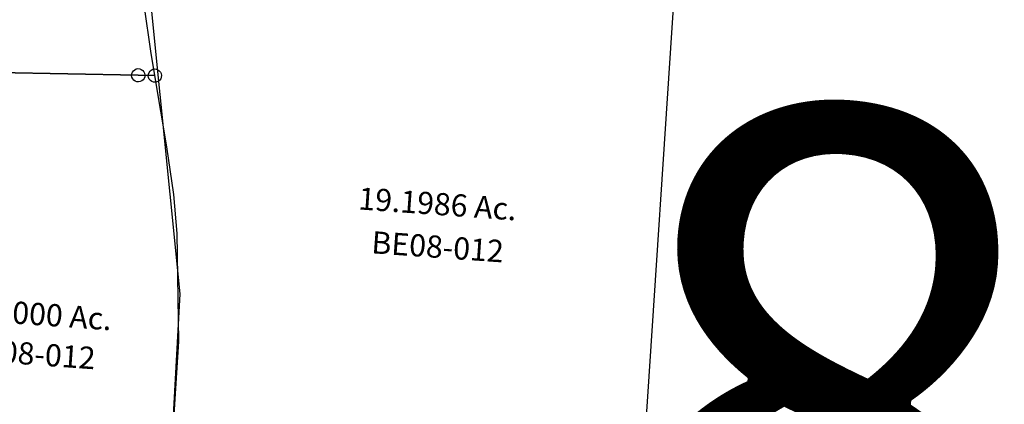
# Model space of a CAD drawing. Units: feet. Extents: x 1930560 to 1966308, y 493841 to 536828.
# Drawn here: x 1940083 to 1941857, y 525354 to 526047 of the extents above; entities that cross this region are included whole.
import ezdxf
from ezdxf.enums import TextEntityAlignment as Align

# ---------------------------------------------------------------- set-up
doc = ezdxf.new("R2010")
doc.units = ezdxf.units.FT
doc.header["$MEASUREMENT"] = 0
doc.layers.add('OMTA GPS ROADS', color=4, linetype='CONTINUOUS')
doc.layers.add('SURVEY', color=2, linetype='CONTINUOUS')
doc.layers.add('SEC NUMBER', color=3, linetype='CONTINUOUS', plot=False)
doc.styles.get("Standard").update_dxf_attribs({"font": 'romans.shx', "height": 40})

# ---------------------------------------------------------------- blocks, each defined once
blk = doc.blocks.new('BENTONBEA$C32DB2835')
at = {"layer": 'OMTA GPS ROADS'}
blk.add_lwpolyline([(4795, 6089.5), (4539.7, 5394.2), (4581.9, 5230), (4721.1, 5042.3), (4878.2, 4690.4), (4847.6, 4370), (4732.1, 4018.5), (4568.1, 3706), (4592, 3416.8), (4809.7, 2947.7), (4839.7, 2713.2), (4783.4, 1103.3), (4837.3, 563.9), (4787.9, -334.8)], dxfattribs=at)
blk = doc.blocks.new('BENTONBEA$C7D6B3052')
at = {"layer": 'SURVEY', "color": 2}
for p, q in [((-120.9, -1101.2), (-226.4, -2063)), ((-1073.1, -1219.5), (-1080.7, -1140.1)), ((-1073.1, -1219.5), (-1080.7, -1140.1)), ((-1067.6, -1263.9), (-1073.1, -1219.5)), ((-1067.6, -1263.9), (-1073.1, -1219.5)), ((-1097.5, -1262), (-1504, -1236.5)), ((-1504, -1236.5), (-1097.5, -1262)), ((-1109.5, -1262), (-1109, -1258.9)), ((-1109, -1258.9), (-1107.8, -1256)), ((-1107.8, -1256), (-1105.9, -1253.6)), ((-1105.9, -1253.6), (-1103.5, -1251.7)), ((-1103.5, -1251.7), (-1100.6, -1250.5)), ((-1100.6, -1250.5), (-1097.5, -1250)), ((-1097.5, -1250), (-1094.4, -1250.5)), ((-1094.4, -1250.5), (-1091.5, -1251.7)), ((-1091.5, -1251.7), (-1089.1, -1253.6)), ((-1089.1, -1253.6), (-1087.2, -1256)), ((-1087.2, -1256), (-1086, -1258.9)), ((-1086, -1258.9), (-1085.5, -1262)), ((-1079.1, -1260.8), (-1077.9, -1257.9)), ((-1077.9, -1257.9), (-1076, -1255.5)), ((-1076, -1255.5), (-1073.6, -1253.6)), ((-1073.6, -1253.6), (-1070.7, -1252.4)), ((-1070.7, -1252.4), (-1067.6, -1251.9)), ((-1067.6, -1251.9), (-1064.5, -1252.4)), ((-1064.5, -1252.4), (-1061.6, -1253.6)), ((-1061.6, -1253.6), (-1059.2, -1255.5)), ((-1059.2, -1255.5), (-1057.3, -1257.9)), ((-1057.3, -1257.9), (-1056.1, -1260.8)), ((-1109, -1265.1), (-1109.5, -1262)), ((-1107.8, -1268), (-1109, -1265.1)), ((-1105.9, -1270.4), (-1107.8, -1268)), ((-1103.5, -1272.3), (-1105.9, -1270.4)), ((-1100.6, -1273.5), (-1103.5, -1272.3)), ((-1097.5, -1274), (-1100.6, -1273.5)), ((-1067.6, -1263.9), (-1097.5, -1262)), ((-1097.5, -1262), (-1067.6, -1263.9)), ((-1094.4, -1273.5), (-1097.5, -1274)), ((-1091.5, -1272.3), (-1094.4, -1273.5)), ((-1089.1, -1270.4), (-1091.5, -1272.3)), ((-1087.2, -1268), (-1089.1, -1270.4)), ((-1086, -1265.1), (-1087.2, -1268)), ((-1085.5, -1262), (-1086, -1265.1)), ((-1079.6, -1263.9), (-1079.1, -1260.8)), ((-1079.1, -1267), (-1079.6, -1263.9)), ((-1077.9, -1269.9), (-1079.1, -1267)), ((-1076, -1272.3), (-1077.9, -1269.9)), ((-1073.6, -1274.2), (-1076, -1272.3)), ((-1070.7, -1275.4), (-1073.6, -1274.2)), ((-1067.6, -1275.9), (-1070.7, -1275.4)), ((-1051.5, -1392.9), (-1067.6, -1263.9)), ((-1051.5, -1392.9), (-1067.6, -1263.9)), ((-1064.5, -1275.4), (-1067.6, -1275.9)), ((-1061.6, -1274.2), (-1064.5, -1275.4)), ((-1059.2, -1272.3), (-1061.6, -1274.2)), ((-1057.3, -1269.9), (-1059.2, -1272.3)), ((-1056.1, -1267), (-1057.3, -1269.9)), ((-1056.1, -1260.8), (-1055.6, -1263.9)), ((-1055.6, -1263.9), (-1056.1, -1267)), ((-1043.1, -1479.6), (-1051.5, -1392.9)), ((-1043.1, -1479.6), (-1051.5, -1392.9)), ((-1040.1, -1549.9), (-1043.1, -1479.6)), ((-1040.1, -1549.9), (-1043.1, -1479.6)), ((-1045.5, -1744), (-1040.1, -1549.9)), ((-1045.5, -1744), (-1040.1, -1549.9)), ((-1057.5, -1856.9), (-1045.5, -1744)), ((-1057.5, -1856.9), (-1045.5, -1744)), ((-1067.3, -1948.4), (-1057.5, -1856.9))]:
    blk.add_line(p, q, dxfattribs=at)
for s, p in [('19.1986 Ac.', (-571.3, -1536.8)), ('10.0000 Ac.', (-1308.5, -1702.6))]:
    blk.add_text(s, height=40, rotation=353.4673, dxfattribs=at).set_placement(p, align=Align.CENTER)
at = {"layer": 'SURVEY', "color": 2, "char_height": 40, "width": 251.757, "attachment_point": 5, "rotation": 353.4673}
for insert in [(-572.2, -1594.2), (-1315.4, -1754.3)]:
    blk.add_mtext('{\\C1;BE08-012}', dxfattribs=dict(at, insert=insert))

msp = doc.modelspace()

# ---------------------------------------------------------------- block references
at = {"layer": 'OMTA GPS ROADS'}
msp.add_blockref('BENTONBEA$C32DB2835', (1935534.3, 524989.1), dxfattribs=at)
at = {"layer": 'SURVEY', "ltscale": 10, "rotation": 2.509452652060512}
msp.add_blockref('BENTONBEA$C7D6B3052', (1941338, 527255.4), dxfattribs=at)

# ---------------------------------------------------------------- texts
at = {"layer": 'SEC NUMBER', "color": 254}
msp.add_text('8', height=1056, rotation=356.2415, dxfattribs=at).set_placement((1941099, 524859.2))

doc.saveas('drawing.dxf')
